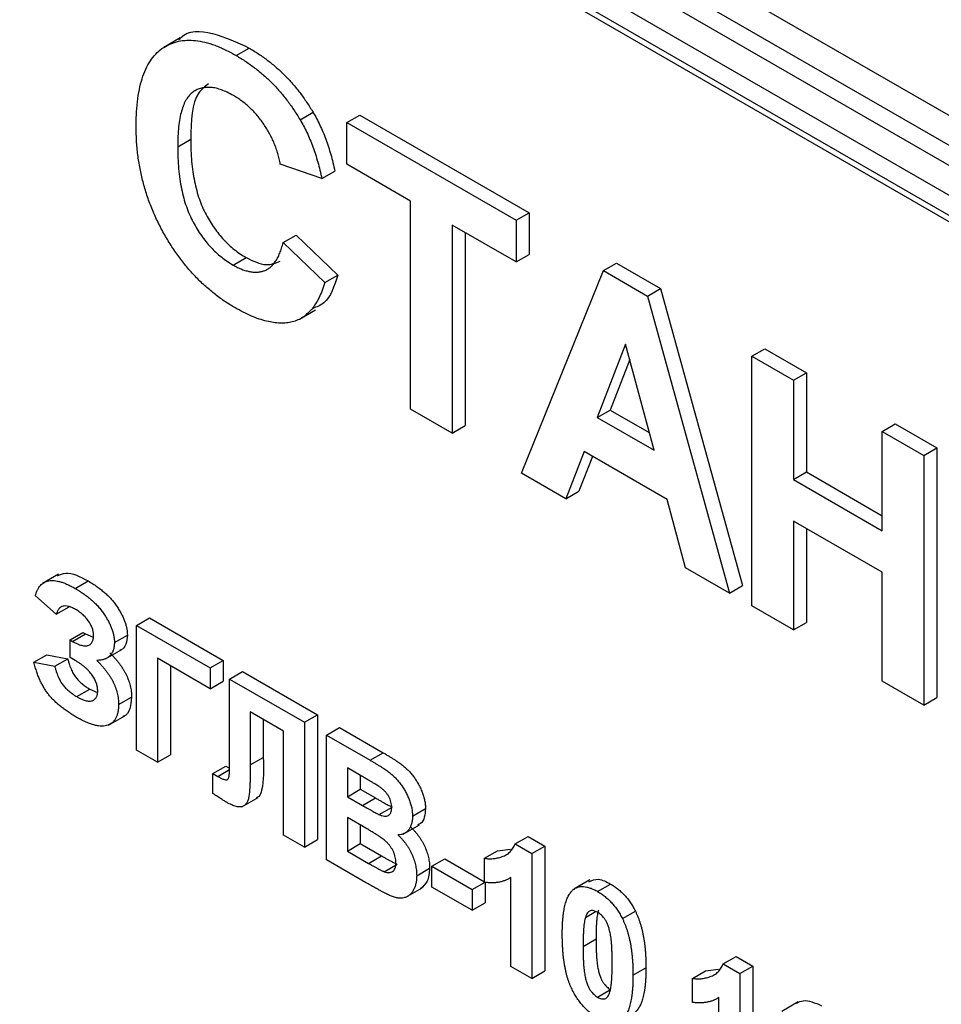
# Model space of a CAD drawing. Units: millimetres. Extents: x -60 to 846, y -81 to 370.
# Drawn here: x 304 to 319, y 209 to 225 of the extents above; entities that cross this region are included whole.
import ezdxf

# ---------------------------------------------------------------- set-up
doc = ezdxf.new("R2010")
doc.units = ezdxf.units.MM

msp = doc.modelspace()

# ---------------------------------------------------------------- linework, layer by layer
at = {"color": 7, "linetype": 'Continuous', "lineweight": 25}
for p, q in [((289.37076, 240.24513), (355.41422, 202.11905)), ((355.20209, 201.75163), (289.15863, 239.8777)), ((288.87578, 239.71442), (354.91924, 201.58834)), ((354.70711, 201.22092), (288.66365, 239.347)), ((289.37076, 238.61218), (354.00001, 201.30251)), ((289.4329, 238.47482), (354.06215, 201.16516)), ((306.17676, 224.5558), (305.9116, 224.40273)), ((307.09498, 224.2681), (307.30711, 224.39056)), ((308.13751, 223.21971), (308.34964, 223.34217)), ((308.90311, 223.17194), (309.11525, 223.2944)), ((308.90311, 222.49149), (308.90311, 223.17194)), ((308.90311, 223.17194), (311.66808, 221.57576)), ((309.11525, 223.2944), (311.88022, 221.69822)), ((306.13815, 222.77748), (306.35028, 222.89994)), ((308.49517, 222.25591), (307.81526, 222.49139)), ((308.49517, 222.25591), (308.7073, 222.37837)), ((309.94564, 221.88965), (308.90311, 222.49149)), ((309.94564, 218.4874), (309.94564, 221.88965)), ((311.66808, 221.57576), (311.88022, 221.69822)), ((311.88022, 221.69822), (311.88022, 221.01777)), ((311.66808, 221.57576), (311.66808, 220.89531)), ((311.66808, 220.89531), (310.62555, 221.49714)), ((310.62555, 221.49714), (310.62555, 218.09489)), ((310.83769, 221.37468), (310.83769, 218.21735)), ((307.86059, 221.209), (308.07272, 221.33146)), ((308.07272, 221.33146), (308.75263, 220.67725)), ((307.86059, 221.209), (308.5405, 220.55479)), ((307.04328, 220.84335), (307.25541, 220.96581)), ((311.66808, 220.89531), (311.88022, 221.01777)), ((311.75874, 217.44072), (313.09519, 220.75191)), ((313.09519, 220.75191), (313.30732, 220.87437)), ((313.09519, 220.75191), (313.81547, 220.3361)), ((313.30732, 220.87437), (314.0276, 220.45856)), ((308.5405, 220.55479), (308.75263, 220.67725)), ((313.81547, 220.3361), (314.0276, 220.45856)), ((314.0276, 220.45856), (315.37042, 215.60066)), ((313.81547, 220.3361), (315.15829, 215.4782)), ((308.12666, 219.95633), (308.39182, 220.1094)), ((313.45851, 219.54766), (312.99533, 218.34947)), ((313.92312, 217.81386), (313.45851, 219.54766)), ((315.52091, 219.35157), (315.73304, 219.47403)), ((315.73304, 219.47403), (316.41295, 219.08152)), ((313.52598, 219.29589), (313.20746, 218.47193)), ((315.52091, 215.26886), (315.52091, 219.35157)), ((315.52091, 219.35157), (316.20082, 218.95906)), ((316.20082, 218.95906), (316.41295, 219.08152)), ((316.20082, 218.95906), (316.20082, 217.33645)), ((316.41295, 219.08152), (316.41295, 217.45891)), ((310.62555, 218.09489), (309.94564, 218.4874)), ((312.99533, 218.34947), (313.20746, 218.47193)), ((312.99533, 218.34947), (313.92312, 217.81386)), ((313.20746, 218.47193), (313.84548, 218.10361)), ((310.62555, 218.09489), (310.83769, 218.21735)), ((317.65129, 218.12172), (317.86343, 218.24418)), ((317.86343, 218.24418), (318.54334, 217.85168)), ((317.65129, 216.49911), (317.65129, 218.12172)), ((317.65129, 218.12172), (318.33121, 217.72922)), ((318.33121, 217.72922), (318.54334, 217.85168)), ((318.54334, 217.85168), (318.54334, 213.76898)), ((312.78214, 217.79208), (312.48398, 217.02205)), ((312.91677, 217.71437), (312.69611, 217.14451)), ((314.13913, 217.00871), (312.78214, 217.79208)), ((318.33121, 217.72922), (318.33121, 213.64651)), ((312.48398, 217.02205), (311.75874, 217.44072)), ((316.20082, 217.33645), (316.41295, 217.45891)), ((316.41295, 217.45891), (317.65129, 216.74403)), ((316.20082, 217.33645), (317.65129, 216.49911)), ((312.48398, 217.02205), (312.69611, 217.14451)), ((314.4373, 215.89442), (314.13913, 217.00871)), ((317.65129, 215.81866), (316.20082, 216.656)), ((316.20082, 216.656), (316.20082, 214.87636)), ((316.41295, 216.53354), (316.41295, 214.99882)), ((304.19231, 215.78873), (303.92714, 215.63566)), ((315.15829, 215.4782), (314.4373, 215.89442)), ((317.65129, 214.03902), (317.65129, 215.81866)), ((304.46232, 215.55497), (304.67445, 215.67743)), ((315.15829, 215.4782), (315.37042, 215.60066)), ((304.1514, 215.13252), (303.81145, 215.43346)), ((316.20082, 214.87636), (315.52091, 215.26886)), ((304.1514, 215.13252), (304.36353, 215.25498)), ((305.46589, 214.94944), (305.67803, 215.07191)), ((305.46589, 214.94944), (306.66707, 214.25602)), ((305.46589, 212.90809), (305.46589, 214.94944)), ((305.67803, 215.07191), (306.8792, 214.37848)), ((316.20082, 214.87636), (316.41295, 214.99882)), ((304.37804, 214.7138), (304.59017, 214.83626)), ((304.41982, 214.68968), (304.63196, 214.81214)), ((304.59017, 214.83626), (304.63196, 214.81214)), ((304.63196, 214.81214), (304.7568, 214.7555)), ((305.10328, 214.66971), (305.31541, 214.79217)), ((304.37804, 214.42592), (304.37804, 214.7138)), ((304.37804, 214.7138), (304.41982, 214.68968)), ((303.78878, 214.34735), (304.00091, 214.46981)), ((304.00091, 214.46981), (304.34087, 214.40441)), ((304.9581, 214.40295), (305.22327, 214.55602)), ((303.78878, 214.34735), (304.12874, 214.28195)), ((304.12874, 214.28195), (304.34087, 214.40441)), ((304.46303, 214.37686), (304.37804, 214.42592)), ((306.66707, 213.9158), (305.80585, 214.41297)), ((305.80585, 214.41297), (305.80585, 212.71184)), ((306.01798, 214.29051), (306.01798, 212.8343)), ((306.66707, 214.25602), (306.8792, 214.37848)), ((306.8792, 214.37848), (306.8792, 214.03826)), ((306.66707, 214.25602), (306.66707, 213.9158)), ((306.98294, 214.07367), (307.19508, 214.19613)), ((307.19508, 214.19613), (308.42033, 213.48881)), ((306.66707, 213.9158), (306.8792, 214.03826)), ((306.98294, 214.07367), (308.2082, 213.36634)), ((306.98294, 212.92173), (306.98294, 214.07367)), ((318.33121, 213.64651), (317.65129, 214.03902)), ((304.48959, 213.78576), (304.70172, 213.90822)), ((304.70172, 213.90822), (304.82537, 213.85101)), ((305.17127, 213.65721), (305.3834, 213.77968)), ((318.33121, 213.64651), (318.54334, 213.76898)), ((307.86824, 213.22237), (307.32432, 213.53637)), ((307.32432, 213.53637), (307.32432, 212.66864)), ((308.2082, 213.36634), (308.42033, 213.48881)), ((308.42033, 213.48881), (308.42033, 211.44745)), ((305.00685, 213.3205), (305.27201, 213.47358)), ((307.53645, 213.41391), (307.53645, 212.7911)), ((308.2082, 213.36634), (308.2082, 211.32499)), ((307.86824, 211.52124), (307.86824, 213.22237)), ((308.57082, 213.15701), (308.78295, 213.27947)), ((308.78295, 213.27947), (309.49509, 212.86836)), ((308.57082, 213.15701), (309.28295, 212.7459)), ((308.57082, 211.11566), (308.57082, 213.15701)), ((305.80585, 212.71184), (305.46589, 212.90809)), ((306.98436, 212.57414), (306.98294, 212.92173)), ((309.28295, 212.7459), (309.49509, 212.86836)), ((305.80585, 212.71184), (306.01798, 212.8343)), ((307.32432, 212.66864), (307.53645, 212.7911)), ((306.7124, 212.52873), (306.92453, 212.65119)), ((306.7124, 212.20281), (306.7124, 212.52873)), ((306.7124, 212.52873), (306.79278, 212.48109)), ((306.79278, 212.48109), (306.98429, 212.59165)), ((306.92453, 212.65119), (306.98419, 212.61584)), ((309.12643, 212.49603), (308.91077, 212.62053)), ((308.91077, 212.62053), (308.91077, 212.14945)), ((309.12291, 212.49807), (309.12291, 212.27191)), ((308.91077, 212.14945), (309.12291, 212.27191)), ((309.12291, 212.27191), (309.36902, 212.12983)), ((307.18816, 211.98281), (307.45333, 212.13589)), ((308.91077, 212.14945), (309.15689, 212.00737)), ((309.15689, 212.00737), (309.36902, 212.12983)), ((309.4292, 211.85712), (309.64134, 211.97958)), ((309.97597, 211.83223), (310.1881, 211.95469)), ((309.21355, 211.63444), (308.91077, 211.80923)), ((308.91077, 211.80923), (308.91077, 211.25963)), ((309.12291, 211.68676), (309.12291, 211.38209)), ((309.82543, 211.53821), (310.0906, 211.69129)), ((308.2082, 211.32499), (307.86824, 211.52124)), ((308.2082, 211.32499), (308.42033, 211.44745)), ((311.65237, 211.37807), (311.8645, 211.50053)), ((311.8645, 211.50053), (312.13717, 211.34312)), ((308.91077, 211.25963), (309.12291, 211.38209)), ((308.91077, 211.25963), (309.25781, 211.05929)), ((309.12291, 211.38209), (309.46994, 211.18175)), ((311.15448, 211.14207), (311.36661, 211.26453)), ((311.36661, 211.26453), (311.57722, 211.29346)), ((311.65237, 211.37807), (311.92504, 211.22066)), ((311.92504, 211.22066), (312.13717, 211.34312)), ((312.13717, 211.34312), (312.13717, 209.30177)), ((309.16928, 210.77017), (308.57082, 211.11566)), ((309.25781, 211.05929), (309.46994, 211.18175)), ((310.29326, 211.01113), (310.50539, 211.1336)), ((310.50539, 211.1336), (311.15448, 210.75889)), ((311.15448, 210.7495), (311.15448, 211.14207)), ((311.92504, 211.22066), (311.92504, 209.1793)), ((309.51526, 210.92335), (309.72739, 211.04581)), ((310.04396, 210.85695), (310.25609, 210.97941)), ((310.29326, 211.01113), (310.9505, 210.63171)), ((310.29326, 210.67091), (310.29326, 211.01113)), ((310.9505, 210.63171), (311.16264, 210.75418)), ((311.16264, 210.75418), (311.16264, 210.41395)), ((311.58509, 209.37556), (311.58509, 210.82888)), ((312.87607, 210.78962), (312.61091, 210.63654)), ((309.86933, 210.50477), (310.13449, 210.65785)), ((310.9505, 210.29149), (310.29326, 210.67091)), ((310.9505, 210.63171), (310.9505, 210.29149)), ((313.00157, 210.59919), (313.2137, 210.72165)), ((310.9505, 210.29149), (311.16264, 210.41395)), ((312.80149, 210.1741), (312.96864, 210.27059)), ((313.40597, 210.15596), (313.6181, 210.27842)), ((312.7636, 209.70199), (312.97573, 209.82445)), ((315.05192, 209.41555), (315.26405, 209.53801)), ((315.26405, 209.53801), (315.53673, 209.3806)), ((311.92504, 209.1793), (311.58509, 209.37556)), ((311.92504, 209.1793), (312.13717, 209.30177)), ((313.57949, 209.23098), (313.79162, 209.35345)), ((314.55403, 209.17955), (314.76616, 209.30201)), ((314.76616, 209.30201), (314.97677, 209.33094)), ((315.05192, 209.41555), (315.32459, 209.25814)), ((315.32459, 209.25814), (315.53673, 209.3806)), ((315.53673, 209.3806), (315.53673, 207.33925)), ((314.55403, 208.78698), (314.55403, 209.17955)), ((315.32459, 209.25814), (315.32459, 207.21679)), ((313.00157, 208.87189), (313.2137, 208.99436)), ((314.98464, 207.41304), (314.98464, 208.86636)), ((316.27921, 208.79278), (316.01404, 208.6397))]:
    msp.add_line(p, q, dxfattribs=at)
for points, knots in [([(306.16176, 224.52544), (306.17141, 224.5382), (306.286, 224.68973), (306.71127, 224.66694), (307.10833, 224.48276), (307.30711, 224.39056)], [0, 0, 0, 0, 0.043882986, 0.521343055, 1, 1, 1, 1]), ([(305.45824, 223.11028), (305.4595, 223.19031), (305.46198, 223.34644), (305.48382, 223.5629), (305.51772, 223.75922), (305.56753, 223.93183), (305.63019, 224.08392), (305.70896, 224.21173), (305.80013, 224.31972), (305.90613, 224.40353), (306.02387, 224.46431), (306.15004, 224.50532), (306.28583, 224.52244), (306.43048, 224.51704), (306.58419, 224.48875), (306.74666, 224.43848), (306.91803, 224.36488), (307.03519, 224.3008), (307.09498, 224.2681)], [0, 0, 0, 0, 0.07579052, 0.14785347, 0.21606256, 0.28151374, 0.34414729, 0.40503985, 0.46487193, 0.52407907, 0.582725, 0.64036173, 0.69732876, 0.75468417, 0.81311306, 0.8730146, 0.93519536, 1, 1, 1, 1]), ([(307.30711, 224.39056), (307.35933, 224.35889), (307.46171, 224.29681), (307.61163, 224.19002), (307.75372, 224.07248), (307.88874, 223.94659), (308.01592, 223.8099), (308.13548, 223.66356), (308.24785, 223.50774), (308.31556, 223.39761), (308.34964, 223.34217)], [0, 0, 0, 0, 0.13731376, 0.269221899, 0.396222126, 0.519140292, 0.640111566, 0.759624432, 0.878992093, 1, 1, 1, 1]), ([(307.09498, 224.2681), (307.1472, 224.23643), (307.24958, 224.17435), (307.3995, 224.06756), (307.54159, 223.95002), (307.67661, 223.82413), (307.80378, 223.68744), (307.92335, 223.5411), (308.03572, 223.38528), (308.10342, 223.27515), (308.13751, 223.21971)], [0, 0, 0, 0, 0.13731376, 0.269221899, 0.396222126, 0.519140292, 0.640111566, 0.759624432, 0.878992093, 1, 1, 1, 1]), ([(306.64129, 223.80473), (306.58431, 223.76204), (306.36307, 223.59633), (306.35573, 223.19666), (306.35028, 222.89994)], [0, 0, 0, 0, 0.25755235, 1, 1, 1, 1]), ([(307.04753, 223.61504), (307.01442, 223.63338), (306.94979, 223.66918), (306.85534, 223.7069), (306.76531, 223.73543), (306.68008, 223.74882), (306.60016, 223.74916), (306.52466, 223.73707), (306.45398, 223.71257), (306.38811, 223.67488), (306.32899, 223.62151), (306.27702, 223.55206), (306.23391, 223.4644), (306.19891, 223.36008), (306.17136, 223.23917), (306.15168, 223.10127), (306.1408, 222.94573), (306.13905, 222.83477), (306.13815, 222.77748)], [0, 0, 0, 0, 0.05863714, 0.11444215, 0.16904821, 0.22199527, 0.27476843, 0.32688888, 0.38047696, 0.43492084, 0.49125674, 0.55039047, 0.61276237, 0.67972002, 0.75107446, 0.82812884, 0.91125253, 1, 1, 1, 1]), ([(307.81526, 222.49139), (307.80948, 222.52047), (307.7981, 222.57777), (307.77506, 222.66396), (307.74864, 222.74838), (307.7159, 222.83103), (307.68112, 222.91227), (307.63994, 222.99191), (307.59499, 223.0699), (307.54594, 223.14587), (307.4934, 223.21853), (307.43835, 223.28835), (307.37981, 223.3532), (307.31855, 223.41369), (307.25482, 223.47155), (307.18805, 223.52311), (307.11881, 223.57307), (307.07164, 223.60084), (307.04753, 223.61504)], [0, 0, 0, 0, 0.06570168, 0.12941508, 0.19152344, 0.25218648, 0.31234999, 0.37212377, 0.43309649, 0.49381935, 0.55474739, 0.61574988, 0.67663321, 0.73821691, 0.80114192, 0.86549318, 0.931257, 1, 1, 1, 1]), ([(308.34964, 223.34217), (308.36939, 223.30801), (308.40937, 223.23889), (308.46274, 223.13033), (308.51334, 223.01742), (308.56038, 222.89921), (308.60235, 222.77584), (308.64129, 222.6477), (308.67714, 222.51438), (308.69707, 222.4245), (308.7073, 222.37837)], [0, 0, 0, 0, 0.11066161, 0.22392258, 0.34036719, 0.46136693, 0.58791332, 0.71930972, 0.85595637, 1, 1, 1, 1]), ([(308.13751, 223.21971), (308.15726, 223.18555), (308.19723, 223.11643), (308.25061, 223.00787), (308.30121, 222.89496), (308.34825, 222.77674), (308.39022, 222.65338), (308.42916, 222.52523), (308.465, 222.39192), (308.48494, 222.30204), (308.49517, 222.25591)], [0, 0, 0, 0, 0.11066161, 0.22392258, 0.34036719, 0.46136693, 0.58791332, 0.71930972, 0.85595637, 1, 1, 1, 1]), ([(307.0709, 220.14695), (307.01345, 220.18149), (306.90045, 220.24942), (306.73519, 220.37198), (306.57771, 220.50527), (306.42778, 220.6505), (306.2864, 220.80982), (306.15228, 220.9808), (306.0264, 221.16477), (305.90919, 221.3596), (305.80271, 221.56313), (305.71062, 221.77248), (305.63194, 221.98601), (305.56835, 222.20357), (305.51862, 222.42567), (305.48379, 222.65144), (305.46199, 222.88203), (305.45951, 223.03286), (305.45824, 223.11028)], [0, 0, 0, 0, 0.06406557, 0.12601889, 0.18582482, 0.24430436, 0.30227921, 0.36019598, 0.41883549, 0.47884239, 0.53935825, 0.6000024, 0.66105481, 0.72366936, 0.78826133, 0.85567918, 0.92593174, 1, 1, 1, 1]), ([(306.35028, 222.89994), (306.35117, 222.83806), (306.3529, 222.71884), (306.36378, 222.54202), (306.38358, 222.37375), (306.41076, 222.21462), (306.44594, 222.06437), (306.48898, 221.92331), (306.54015, 221.79114), (306.59936, 221.66798), (306.66513, 221.55358), (306.73566, 221.44715), (306.81055, 221.34774), (306.89023, 221.25551), (306.97503, 221.17159), (307.06423, 221.09473), (307.15818, 221.02438), (307.22254, 220.98561), (307.25541, 220.96581)], [0, 0, 0, 0, 0.09220052, 0.17765621, 0.25673264, 0.33017726, 0.39806297, 0.46099488, 0.51973138, 0.57552745, 0.62911447, 0.68125403, 0.73249765, 0.783792, 0.83562331, 0.88837876, 0.94300779, 1, 1, 1, 1]), ([(306.13815, 222.77748), (306.13904, 222.7156), (306.14077, 222.59638), (306.15164, 222.41956), (306.17144, 222.25129), (306.19863, 222.09216), (306.23381, 221.94191), (306.27685, 221.80085), (306.32801, 221.66868), (306.38723, 221.54552), (306.45299, 221.43112), (306.52353, 221.32469), (306.59841, 221.22528), (306.6781, 221.13305), (306.7629, 221.04913), (306.8521, 220.97227), (306.94604, 220.90192), (307.01041, 220.86314), (307.04328, 220.84335)], [0, 0, 0, 0, 0.09220052, 0.17765621, 0.25673264, 0.33017726, 0.39806297, 0.46099488, 0.51973138, 0.57552745, 0.62911447, 0.68125403, 0.73249765, 0.783792, 0.83562331, 0.88837876, 0.94300779, 1, 1, 1, 1]), ([(307.04328, 220.84335), (307.06761, 220.83), (307.11545, 220.80376), (307.18617, 220.77168), (307.25405, 220.74919), (307.31942, 220.73354), (307.38252, 220.7248), (307.44241, 220.72576), (307.50026, 220.73321), (307.55487, 220.74955), (307.60696, 220.77321), (307.65447, 220.80788), (307.69855, 220.85142), (307.73862, 220.9046), (307.77603, 220.96601), (307.80786, 221.03861), (307.83752, 221.11898), (307.85276, 221.17847), (307.86059, 221.209)], [0, 0, 0, 0, 0.06126111, 0.12046088, 0.17874062, 0.23572411, 0.29179215, 0.34840563, 0.40497853, 0.46227111, 0.52075957, 0.58052938, 0.64257822, 0.70740544, 0.7749203, 0.84633028, 0.92113438, 1, 1, 1, 1]), ([(307.25541, 220.96581), (307.36904, 220.9106), (307.57997, 220.80813), (307.73827, 220.87696), (307.81129, 220.90871)], [0, 0, 0, 0, 0.53875224, 1, 1, 1, 1]), ([(308.75263, 220.67725), (308.69667, 220.49852), (308.61563, 220.23971), (308.40832, 220.15748), (308.34418, 220.13204)], [0, 0, 0, 0, 0.69059036, 1, 1, 1, 1]), ([(308.5405, 220.55479), (308.52668, 220.51128), (308.49962, 220.42609), (308.44993, 220.31029), (308.39312, 220.20918), (308.33122, 220.12003), (308.26038, 220.04828), (308.18457, 219.98791), (308.10154, 219.94242), (308.0117, 219.91137), (307.9159, 219.89335), (307.81305, 219.89074), (307.70467, 219.89992), (307.58966, 219.92306), (307.46879, 219.95819), (307.34148, 220.0088), (307.20835, 220.07015), (307.11744, 220.12094), (307.0709, 220.14695)], [0, 0, 0, 0, 0.07041504, 0.1378948, 0.20290292, 0.26516757, 0.32567474, 0.3845661, 0.44276371, 0.5002945, 0.55790135, 0.61591, 0.67513341, 0.73551984, 0.79825159, 0.86285429, 0.92978351, 1, 1, 1, 1]), ([(304.17251, 215.75978), (304.21648, 215.78121), (304.35331, 215.84788), (304.54461, 215.74634), (304.67445, 215.67743)], [0, 0, 0, 0, 0.32132158, 1, 1, 1, 1]), ([(303.81145, 215.43346), (303.81649, 215.45068), (303.8264, 215.4845), (303.84553, 215.53007), (303.86836, 215.56945), (303.89415, 215.60341), (303.92341, 215.63147), (303.95601, 215.65364), (303.99208, 215.66973), (304.03114, 215.68066), (304.07386, 215.68472), (304.11949, 215.68426), (304.16876, 215.67658), (304.22109, 215.66428), (304.27681, 215.64528), (304.33568, 215.62119), (304.3979, 215.59094), (304.44047, 215.56717), (304.46232, 215.55497)], [0, 0, 0, 0, 0.06403392, 0.12575842, 0.18536668, 0.24351637, 0.30033049, 0.35692891, 0.41327696, 0.47017652, 0.52825306, 0.58749345, 0.64930924, 0.71310429, 0.77992773, 0.84978985, 0.92291467, 1, 1, 1, 1]), ([(304.67445, 215.67743), (304.70007, 215.66214), (304.74986, 215.63242), (304.82208, 215.58408), (304.88936, 215.53278), (304.95197, 215.48015), (305.00969, 215.42523), (305.06278, 215.36844), (305.11069, 215.30921), (305.15363, 215.24838), (305.1913, 215.18726), (305.22473, 215.12719), (305.25222, 215.06798), (305.27578, 215.01013), (305.29351, 214.95349), (305.30588, 214.89824), (305.31413, 214.84385), (305.31498, 214.8095), (305.31541, 214.79217)], [0, 0, 0, 0, 0.08818681, 0.17134613, 0.24908586, 0.3224977, 0.39212653, 0.45763005, 0.52076539, 0.5815448, 0.63994249, 0.69541857, 0.74855474, 0.79976138, 0.84995901, 0.89918062, 0.94914099, 1, 1, 1, 1]), ([(304.46232, 215.55497), (304.48794, 215.53968), (304.53773, 215.50996), (304.60995, 215.46162), (304.67723, 215.41032), (304.73984, 215.35769), (304.79756, 215.30276), (304.85065, 215.24598), (304.89856, 215.18675), (304.9415, 215.12592), (304.97917, 215.0648), (305.0126, 215.00473), (305.04008, 214.94552), (305.06365, 214.88767), (305.08138, 214.83103), (305.09374, 214.77577), (305.102, 214.72139), (305.10285, 214.68704), (305.10328, 214.66971)], [0, 0, 0, 0, 0.08818681, 0.17134613, 0.24908586, 0.3224977, 0.39212653, 0.45763005, 0.52076539, 0.5815448, 0.63994249, 0.69541857, 0.74855474, 0.79976138, 0.84995901, 0.89918062, 0.94914099, 1, 1, 1, 1]), ([(304.46515, 215.21311), (304.44562, 215.22366), (304.40802, 215.24399), (304.35437, 215.26256), (304.30613, 215.27005), (304.26352, 215.26551), (304.22647, 215.24943), (304.19505, 215.22185), (304.16916, 215.1829), (304.15746, 215.14973), (304.1514, 215.13252)], [0, 0, 0, 0, 0.13951162, 0.26861518, 0.38932445, 0.5051185, 0.6205583, 0.73944819, 0.86486887, 1, 1, 1, 1]), ([(304.76332, 214.78826), (304.76319, 214.79708), (304.76294, 214.81444), (304.75867, 214.84208), (304.75273, 214.86963), (304.74466, 214.89757), (304.7334, 214.92586), (304.71984, 214.9545), (304.70427, 214.98371), (304.68615, 215.01282), (304.66601, 215.04193), (304.64317, 215.06949), (304.61866, 215.0966), (304.59187, 215.12208), (304.56315, 215.14695), (304.53234, 215.17032), (304.49944, 215.19257), (304.47684, 215.2061), (304.46515, 215.21311)], [0, 0, 0, 0, 0.0547886, 0.10779305, 0.1602985, 0.2120676, 0.26457305, 0.31895977, 0.37527533, 0.43400622, 0.49455181, 0.55734443, 0.62203002, 0.68963422, 0.7609802, 0.83633386, 0.91530297, 1, 1, 1, 1]), ([(304.41982, 214.68968), (304.43329, 214.68214), (304.45954, 214.66745), (304.49767, 214.64897), (304.53338, 214.63499), (304.56651, 214.62479), (304.5974, 214.61796), (304.62579, 214.61524), (304.65137, 214.61764), (304.67496, 214.62268), (304.69578, 214.6318), (304.71366, 214.64472), (304.72896, 214.66056), (304.74192, 214.67922), (304.75148, 214.70185), (304.7581, 214.72771), (304.76258, 214.75634), (304.76307, 214.77748), (304.76332, 214.78826)], [0, 0, 0, 0, 0.08347018, 0.16279383, 0.23691891, 0.30758062, 0.3735569, 0.43718108, 0.49782628, 0.55671002, 0.61427337, 0.6692226, 0.72325256, 0.77699917, 0.83055106, 0.88505488, 0.94137156, 1, 1, 1, 1]), ([(305.31541, 214.79217), (305.3097, 214.74053), (305.29828, 214.63724), (305.24477, 214.55714), (305.20013, 214.54642), (305.1947, 214.54512)], [0, 0, 0, 0, 0.4675423, 0.9352268, 1, 1, 1, 1]), ([(305.10328, 214.66971), (305.10241, 214.64694), (305.10069, 214.60209), (305.08658, 214.54345), (305.06423, 214.49296), (305.03196, 214.45219), (304.99121, 214.41971), (304.94123, 214.3966), (304.88288, 214.38112), (304.83917, 214.37861), (304.81644, 214.3773)], [0, 0, 0, 0, 0.11689211, 0.23030643, 0.34374768, 0.45980847, 0.58147477, 0.71056051, 0.84948018, 1, 1, 1, 1]), ([(305.02857, 214.49976), (305.04292, 214.48554), (305.0711, 214.4576), (305.1113, 214.41399), (305.14871, 214.37012), (305.18355, 214.32645), (305.21557, 214.28218), (305.24461, 214.23739), (305.27131, 214.19278), (305.29486, 214.14769), (305.31577, 214.10256), (305.33401, 214.05705), (305.34921, 214.0114), (305.36166, 213.96532), (305.37164, 213.91899), (305.37816, 213.8726), (305.38266, 213.82576), (305.38315, 213.79524), (305.3834, 213.77968)], [0, 0, 0, 0, 0.07435412, 0.14605083, 0.21405512, 0.27964334, 0.3429173, 0.40427217, 0.46415222, 0.52212671, 0.57984315, 0.63693547, 0.69438403, 0.75215504, 0.81196579, 0.87229015, 0.9348762, 1, 1, 1, 1]), ([(304.47896, 213.45166), (304.45605, 213.46518), (304.4115, 213.49148), (304.3465, 213.534), (304.28526, 213.57737), (304.22766, 213.62203), (304.17371, 213.66784), (304.12335, 213.71475), (304.07679, 213.7629), (304.03366, 213.81238), (303.9937, 213.86497), (303.9564, 213.92132), (303.92177, 213.98227), (303.89018, 214.04731), (303.86044, 214.11642), (303.83365, 214.18968), (303.80958, 214.26729), (303.79585, 214.32012), (303.78878, 214.34735)], [0, 0, 0, 0, 0.07739988, 0.15055236, 0.22001885, 0.2855961, 0.34790372, 0.40720205, 0.46342201, 0.51693787, 0.56949675, 0.62338297, 0.67866831, 0.73660402, 0.79678788, 0.86068028, 0.9281954, 1, 1, 1, 1]), ([(304.34087, 214.40441), (304.34528, 214.38733), (304.35379, 214.35434), (304.36925, 214.30629), (304.38503, 214.26152), (304.40242, 214.22018), (304.4204, 214.18191), (304.43997, 214.1472), (304.46068, 214.11576), (304.48998, 214.0779), (304.5305, 214.03532), (304.58315, 213.98875), (304.64073, 213.94498), (304.68091, 213.92076), (304.70172, 213.90822)], [0, 0, 0, 0, 0.08344536, 0.16116014, 0.23286959, 0.30029916, 0.36250784, 0.42102728, 0.4761807, 0.52927685, 0.63618123, 0.74873399, 0.86983664, 1, 1, 1, 1]), ([(304.83131, 213.87555), (304.83106, 213.88635), (304.83058, 213.90737), (304.8261, 213.94026), (304.81922, 213.97307), (304.80865, 214.00614), (304.796, 214.03929), (304.77966, 214.07227), (304.76139, 214.1057), (304.73954, 214.13865), (304.71495, 214.17125), (304.68768, 214.20353), (304.65714, 214.23443), (304.62406, 214.26505), (304.58789, 214.29439), (304.54885, 214.32297), (304.50687, 214.35088), (304.4779, 214.36804), (304.46303, 214.37686)], [0, 0, 0, 0, 0.05521156, 0.10750869, 0.15897263, 0.20993405, 0.26061522, 0.31250947, 0.36601572, 0.42177219, 0.48000557, 0.54134416, 0.60580117, 0.67513619, 0.74806124, 0.82654117, 0.91090389, 1, 1, 1, 1]), ([(304.81644, 214.3773), (304.83079, 214.36308), (304.85897, 214.33514), (304.89917, 214.29153), (304.93658, 214.24766), (304.97142, 214.20399), (305.00344, 214.15972), (305.03248, 214.11493), (305.05918, 214.07032), (305.08273, 214.02523), (305.10364, 213.9801), (305.12187, 213.93459), (305.13708, 213.88894), (305.14953, 213.84286), (305.15951, 213.79653), (305.16603, 213.75014), (305.17053, 213.7033), (305.17102, 213.67278), (305.17127, 213.65721)], [0, 0, 0, 0, 0.07435412, 0.14605083, 0.21405512, 0.27964334, 0.3429173, 0.40427217, 0.46415222, 0.52212671, 0.57984315, 0.63693547, 0.69438403, 0.75215504, 0.81196579, 0.87229015, 0.9348762, 1, 1, 1, 1]), ([(304.12874, 214.28195), (304.13315, 214.26487), (304.14166, 214.23188), (304.15712, 214.18383), (304.17289, 214.13906), (304.19029, 214.09772), (304.20827, 214.05945), (304.22784, 214.02474), (304.24854, 213.9933), (304.27785, 213.95544), (304.31837, 213.91286), (304.37101, 213.86629), (304.4286, 213.82252), (304.46877, 213.7983), (304.48959, 213.78576)], [0, 0, 0, 0, 0.08344536, 0.16116014, 0.23286959, 0.30029916, 0.36250784, 0.42102728, 0.4761807, 0.52927685, 0.63618123, 0.74873399, 0.86983664, 1, 1, 1, 1]), ([(304.48959, 213.78576), (304.50399, 213.77763), (304.53179, 213.76195), (304.57193, 213.74283), (304.60904, 213.72851), (304.64327, 213.71774), (304.67448, 213.71212), (304.70249, 213.71104), (304.7277, 213.71412), (304.74953, 213.7221), (304.76877, 213.73317), (304.78526, 213.74697), (304.79976, 213.76229), (304.81099, 213.78072), (304.82045, 213.80054), (304.82685, 213.82325), (304.83033, 213.84846), (304.83098, 213.86646), (304.83131, 213.87555)], [0, 0, 0, 0, 0.09114722, 0.17587478, 0.25458146, 0.32903782, 0.3977713, 0.46292584, 0.52428396, 0.58377258, 0.64081015, 0.69598855, 0.74861065, 0.79939866, 0.84961228, 0.89926734, 0.94912419, 1, 1, 1, 1]), ([(305.17127, 213.65721), (305.17072, 213.63541), (305.16966, 213.59268), (305.16128, 213.53419), (305.14798, 213.48188), (305.12889, 213.43613), (305.10459, 213.39641), (305.07404, 213.36407), (305.03879, 213.33728), (304.99788, 213.31766), (304.95193, 213.30455), (304.89984, 213.30138), (304.84306, 213.30464), (304.78041, 213.31814), (304.7128, 213.33834), (304.6395, 213.36875), (304.56104, 213.4053), (304.50684, 213.43592), (304.47896, 213.45166)], [0, 0, 0, 0, 0.05854267, 0.11474311, 0.16919523, 0.22221456, 0.27565484, 0.32932256, 0.38381892, 0.44026915, 0.4985978, 0.55872242, 0.62190249, 0.6886754, 0.75915015, 0.83433988, 0.91479189, 1, 1, 1, 1]), ([(305.3834, 213.77968), (305.37743, 213.71352), (305.3655, 213.58131), (305.30242, 213.4769), (305.24846, 213.46315), (305.24377, 213.46195)], [0, 0, 0, 0, 0.47770186, 0.95458963, 1, 1, 1, 1]), ([(309.49509, 212.86836), (309.5122, 212.85837), (309.54525, 212.83906), (309.59319, 212.81075), (309.63768, 212.78321), (309.6788, 212.75787), (309.71641, 212.73243), (309.75081, 212.70964), (309.78188, 212.68767), (309.81849, 212.66), (309.86106, 212.62528), (309.90914, 212.57874), (309.95471, 212.52896), (309.9971, 212.47465), (310.03644, 212.41705), (310.07302, 212.35625), (310.10517, 212.29163), (310.13413, 212.22465), (310.15856, 212.15601), (310.17539, 212.08764), (310.18613, 212.01972), (310.18743, 211.97667), (310.1881, 211.95469)], [0, 0, 0, 0, 0.05483054, 0.10588406, 0.15355278, 0.1974569, 0.23765296, 0.27445636, 0.3079462, 0.33778755, 0.39311652, 0.44692574, 0.50006381, 0.55265689, 0.60552249, 0.65874794, 0.71302283, 0.76923629, 0.82605694, 0.88273649, 0.94013549, 1, 1, 1, 1]), ([(307.53645, 212.7911), (307.54146, 212.60466), (307.54773, 212.37173), (307.48292, 212.15619), (307.4374, 212.13585), (307.42197, 212.12895)], [0, 0, 0, 0, 0.72601721, 0.907072983, 1, 1, 1, 1]), ([(309.28295, 212.7459), (309.30007, 212.7359), (309.33312, 212.7166), (309.38106, 212.68829), (309.42555, 212.66075), (309.46667, 212.63541), (309.50428, 212.60997), (309.53868, 212.58718), (309.56975, 212.56521), (309.60636, 212.53754), (309.64893, 212.50281), (309.69701, 212.45628), (309.74258, 212.4065), (309.78497, 212.35219), (309.8243, 212.29459), (309.86089, 212.23379), (309.89304, 212.16917), (309.92199, 212.10218), (309.94643, 212.03355), (309.96326, 211.96518), (309.974, 211.89726), (309.9753, 211.85421), (309.97597, 211.83223)], [0, 0, 0, 0, 0.05483054, 0.10588406, 0.15355278, 0.1974569, 0.23765296, 0.27445636, 0.3079462, 0.33778755, 0.39311652, 0.44692574, 0.50006381, 0.55265689, 0.60552249, 0.65874794, 0.71302283, 0.76923629, 0.82605694, 0.88273649, 0.94013549, 1, 1, 1, 1]), ([(306.79278, 212.48109), (306.81015, 212.47133), (306.84194, 212.45347), (306.88509, 212.43494), (306.91931, 212.42498), (306.9421, 212.42494), (306.95519, 212.43184), (306.96315, 212.44092), (306.96962, 212.45401), (306.97532, 212.47041), (306.97951, 212.49076), (306.98215, 212.5151), (306.98394, 212.54314), (306.98421, 212.56345), (306.98436, 212.57414)], [0, 0, 0, 0, 0.16605991, 0.30385882, 0.41505878, 0.50246021, 0.54318276, 0.58702544, 0.63804354, 0.69516724, 0.75872338, 0.83042195, 0.91077992, 1, 1, 1, 1]), ([(307.32432, 212.66864), (307.32425, 212.63882), (307.32412, 212.58137), (307.32312, 212.4992), (307.3212, 212.42467), (307.31942, 212.35709), (307.31595, 212.29751), (307.31285, 212.24456), (307.30801, 212.19981), (307.30195, 212.15027), (307.2903, 212.09849), (307.26768, 212.04911), (307.23771, 212.01171), (307.20574, 211.9916), (307.17591, 211.98311), (307.15065, 211.98081), (307.12222, 211.98347), (307.09115, 211.98947), (307.05698, 212.00026), (307.02, 212.01585), (306.98019, 212.03438), (306.95262, 212.04999), (306.93832, 212.05808)], [0, 0, 0, 0, 0.08107649, 0.15623701, 0.22475059, 0.28661529, 0.34261597, 0.39236184, 0.43557486, 0.47259015, 0.53769002, 0.59792033, 0.65553147, 0.71260844, 0.74170692, 0.77205949, 0.80389957, 0.83820134, 0.87466264, 0.91356272, 0.95519101, 1, 1, 1, 1]), ([(309.44726, 212.30387), (309.44148, 212.30781), (309.42782, 212.31711), (309.40406, 212.33174), (309.37385, 212.35048), (309.33702, 212.373), (309.29358, 212.39885), (309.24365, 212.42793), (309.18722, 212.46107), (309.14744, 212.48395), (309.12643, 212.49603)], [0, 0, 0, 0, 0.05424288, 0.12823988, 0.22208111, 0.33687489, 0.47260211, 0.62817519, 0.80360772, 1, 1, 1, 1]), ([(306.93832, 212.05808), (306.93266, 212.0615), (306.92015, 212.06906), (306.89983, 212.08095), (306.87635, 212.09598), (306.84967, 212.11297), (306.81981, 212.13225), (306.78676, 212.15381), (306.75064, 212.17752), (306.7255, 212.19415), (306.7124, 212.20281)], [0, 0, 0, 0, 0.0751264, 0.16589792, 0.26928094, 0.38680726, 0.52004464, 0.665873, 0.82585737, 1, 1, 1, 1]), ([(309.63601, 211.96959), (309.6356, 211.98504), (309.63481, 212.0147), (309.62504, 212.06169), (309.61033, 212.1073), (309.58885, 212.15172), (309.56188, 212.19431), (309.52888, 212.23448), (309.48999, 212.27145), (309.46199, 212.2927), (309.44726, 212.30387)], [0, 0, 0, 0, 0.130530193, 0.250585524, 0.366013953, 0.47979182, 0.596199355, 0.718553119, 0.852079008, 1, 1, 1, 1]), ([(309.36902, 212.12983), (309.38637, 212.11977), (309.41942, 212.10061), (309.4664, 212.07405), (309.50831, 212.05012), (309.54502, 212.0297), (309.57654, 212.01278), (309.60274, 211.99893), (309.62378, 211.98774), (309.63603, 211.98205), (309.64134, 211.97958)], [0, 0, 0, 0, 0.191059902, 0.363928509, 0.517301829, 0.652498452, 0.768239873, 0.864498693, 0.941281667, 1, 1, 1, 1]), ([(309.15689, 212.00737), (309.17424, 211.99731), (309.20729, 211.97815), (309.25427, 211.95159), (309.29618, 211.92766), (309.33289, 211.90724), (309.36441, 211.89032), (309.39061, 211.87647), (309.41165, 211.86528), (309.4239, 211.85959), (309.4292, 211.85712)], [0, 0, 0, 0, 0.191059902, 0.363928509, 0.517301829, 0.652498452, 0.768239873, 0.864498693, 0.941281667, 1, 1, 1, 1]), ([(309.4292, 211.85712), (309.44451, 211.85094), (309.47394, 211.83907), (309.51511, 211.83028), (309.55082, 211.83133), (309.58147, 211.84061), (309.6058, 211.85966), (309.62365, 211.88742), (309.6341, 211.92459), (309.63536, 211.95422), (309.63601, 211.96959)], [0, 0, 0, 0, 0.14525988, 0.27918057, 0.40314651, 0.52244461, 0.63883849, 0.75341268, 0.87203414, 1, 1, 1, 1]), ([(310.1881, 211.95469), (310.18386, 211.90627), (310.17539, 211.80945), (310.12932, 211.71077), (310.07477, 211.6961), (310.05637, 211.69116)], [0, 0, 0, 0, 0.39857042, 0.79710526, 1, 1, 1, 1]), ([(309.97597, 211.83223), (309.97528, 211.8091), (309.97392, 211.76351), (309.96127, 211.70281), (309.94112, 211.64938), (309.91267, 211.60473), (309.87783, 211.56881), (309.83662, 211.54339), (309.78965, 211.52842), (309.75437, 211.52785), (309.73658, 211.52755)], [0, 0, 0, 0, 0.12788315, 0.2521572, 0.37678736, 0.5029258, 0.62834201, 0.75113196, 0.87445655, 1, 1, 1, 1]), ([(309.704, 211.07078), (309.70358, 211.08593), (309.70277, 211.11541), (309.69481, 211.16157), (309.68192, 211.207), (309.66398, 211.25154), (309.64157, 211.29526), (309.61385, 211.33702), (309.58186, 211.37696), (309.55136, 211.40871), (309.52244, 211.43447), (309.49486, 211.45635), (309.46162, 211.48025), (309.42287, 211.5066), (309.37847, 211.53542), (309.32854, 211.56676), (309.27292, 211.59992), (309.23397, 211.62257), (309.21355, 211.63444)], [0, 0, 0, 0, 0.06201034, 0.12069588, 0.17625542, 0.23126692, 0.28644224, 0.34292522, 0.40144576, 0.46385763, 0.50035626, 0.54545082, 0.59868768, 0.6613958, 0.73250757, 0.81263032, 0.90178061, 1, 1, 1, 1]), ([(309.94871, 211.65002), (309.9607, 211.63838), (309.98439, 211.61538), (310.01831, 211.57869), (310.05009, 211.54049), (310.07971, 211.50144), (310.10741, 211.46123), (310.13236, 211.41953), (310.15601, 211.37706), (310.17678, 211.3333), (310.19557, 211.28923), (310.21152, 211.24483), (310.22533, 211.20056), (310.23689, 211.1561), (310.24512, 211.11182), (310.25172, 211.06724), (310.25509, 211.02299), (310.25575, 210.99406), (310.25609, 210.97941)], [0, 0, 0, 0, 0.06704075, 0.13255681, 0.19578026, 0.25821665, 0.31886812, 0.37947769, 0.44008726, 0.50073874, 0.56178533, 0.62191897, 0.68267348, 0.74357582, 0.80544613, 0.86897492, 0.93367741, 1, 1, 1, 1]), ([(309.73658, 211.52755), (309.74857, 211.51592), (309.77226, 211.49292), (309.80618, 211.45623), (309.83796, 211.41803), (309.86758, 211.37898), (309.89528, 211.33877), (309.92023, 211.29706), (309.94388, 211.2546), (309.96464, 211.21084), (309.98344, 211.16677), (309.99939, 211.12237), (310.0132, 211.0781), (310.02475, 211.03364), (310.03299, 210.98935), (310.03959, 210.94477), (310.04296, 210.90053), (310.04362, 210.87159), (310.04396, 210.85695)], [0, 0, 0, 0, 0.06704075, 0.13255681, 0.19578026, 0.25821665, 0.31886812, 0.37947769, 0.44008726, 0.50073874, 0.56178533, 0.62191897, 0.68267348, 0.74357582, 0.80544613, 0.86897492, 0.93367741, 1, 1, 1, 1]), ([(311.15448, 211.14207), (311.17712, 211.1388), (311.2245, 211.13197), (311.29442, 211.13524), (311.36741, 211.14714), (311.42872, 211.16474), (311.47739, 211.18375), (311.51142, 211.20198), (311.54294, 211.22256), (311.57078, 211.24744), (311.59567, 211.27535), (311.61772, 211.30617), (311.63713, 211.33991), (311.64729, 211.36535), (311.65237, 211.37807)], [0, 0, 0, 0, 0.1044728, 0.21865345, 0.34285589, 0.47926946, 0.54954099, 0.61742411, 0.68353519, 0.74859713, 0.81217596, 0.87486929, 0.93742944, 1, 1, 1, 1]), ([(309.46994, 211.18175), (309.48612, 211.17232), (309.51681, 211.15443), (309.5606, 211.13033), (309.59968, 211.10815), (309.63426, 211.09013), (309.66413, 211.07435), (309.68944, 211.06157), (309.70997, 211.05262), (309.72208, 211.04788), (309.72739, 211.04581)], [0, 0, 0, 0, 0.18809672, 0.3569942, 0.50941847, 0.64270962, 0.75954111, 0.85726332, 0.93747337, 1, 1, 1, 1]), ([(309.51526, 210.92335), (309.52873, 210.91885), (309.55492, 210.91011), (309.59121, 210.90747), (309.62392, 210.9118), (309.65225, 210.92529), (309.67554, 210.94759), (309.69235, 210.97962), (309.70249, 211.021), (309.70348, 211.0537), (309.704, 211.07078)], [0, 0, 0, 0, 0.12888207, 0.25040782, 0.36928253, 0.48761472, 0.60784264, 0.73016753, 0.8590496, 1, 1, 1, 1]), ([(309.25781, 211.05929), (309.27398, 211.04986), (309.30468, 211.03197), (309.34846, 211.00787), (309.38755, 210.98569), (309.42213, 210.96767), (309.452, 210.95189), (309.4773, 210.93911), (309.49783, 210.93016), (309.50995, 210.92542), (309.51526, 210.92335)], [0, 0, 0, 0, 0.18809672, 0.3569942, 0.50941847, 0.64270962, 0.75954111, 0.85726332, 0.93747337, 1, 1, 1, 1]), ([(310.25609, 210.97941), (310.24865, 210.90328), (310.23409, 210.75433), (310.14834, 210.68065), (310.10642, 210.64463)], [0, 0, 0, 0, 0.51114654, 1, 1, 1, 1]), ([(309.59777, 210.53672), (309.58903, 210.54091), (309.56899, 210.55053), (309.53499, 210.56773), (309.49319, 210.59002), (309.44362, 210.61647), (309.38613, 210.64809), (309.32084, 210.68471), (309.24766, 210.72557), (309.19631, 210.75479), (309.16928, 210.77017)], [0, 0, 0, 0, 0.06132075, 0.1407665, 0.23831585, 0.35402233, 0.48786673, 0.64068725, 0.81085063, 1, 1, 1, 1]), ([(310.04396, 210.85695), (310.04325, 210.83427), (310.04183, 210.78903), (310.03122, 210.72644), (310.01331, 210.66928), (309.98905, 210.61743), (309.95892, 210.57273), (309.92349, 210.53649), (309.88216, 210.51102), (309.83639, 210.49398), (309.78481, 210.48777), (309.72748, 210.49323), (309.66474, 210.50856), (309.62054, 210.52714), (309.59777, 210.53672)], [0, 0, 0, 0, 0.08125498, 0.16213488, 0.24488436, 0.32939671, 0.41363605, 0.49504398, 0.5748169, 0.654649, 0.73539777, 0.81883892, 0.90665441, 1, 1, 1, 1]), ([(311.58509, 210.82888), (311.56968, 210.81971), (311.53907, 210.80149), (311.49018, 210.77967), (311.43943, 210.7624), (311.38631, 210.75044), (311.33152, 210.74277), (311.2745, 210.74002), (311.21565, 210.74147), (311.17489, 210.74682), (311.15448, 210.7495)], [0, 0, 0, 0, 0.12657091, 0.25142475, 0.37642505, 0.50009347, 0.62418069, 0.74813345, 0.87386902, 1, 1, 1, 1]), ([(312.85674, 210.75862), (312.907, 210.78163), (313.00855, 210.82811), (313.14485, 210.75738), (313.2137, 210.72165)], [0, 0, 0, 0, 0.49487663, 1, 1, 1, 1]), ([(312.42364, 209.90233), (312.42376, 209.92571), (312.42399, 209.97154), (312.42636, 210.03791), (312.42918, 210.10151), (312.43444, 210.16129), (312.44025, 210.21824), (312.44758, 210.27189), (312.45695, 210.32164), (312.46715, 210.3684), (312.47835, 210.41228), (312.49165, 210.45219), (312.50545, 210.4898), (312.52168, 210.52292), (312.53853, 210.55348), (312.55702, 210.58047), (312.57674, 210.60446), (312.59136, 210.61788), (312.59858, 210.62451)], [0, 0, 0, 0, 0.08152932, 0.15978699, 0.23574297, 0.3085642, 0.37917385, 0.44674157, 0.51190417, 0.57457299, 0.63435408, 0.69251613, 0.74843923, 0.80214926, 0.85387128, 0.90396043, 0.95260244, 1, 1, 1, 1]), ([(312.59858, 210.62451), (312.61087, 210.63401), (312.63514, 210.65276), (312.6771, 210.67074), (312.72237, 210.68072), (312.7716, 210.68111), (312.82393, 210.67428), (312.88015, 210.65739), (312.93967, 210.63318), (312.98064, 210.61068), (313.00157, 210.59919)], [0, 0, 0, 0, 0.12395841, 0.24469988, 0.36394128, 0.48415237, 0.60599939, 0.73130574, 0.86275782, 1, 1, 1, 1]), ([(313.00157, 210.59919), (313.02261, 210.58646), (313.06358, 210.56167), (313.12327, 210.5171), (313.17947, 210.46845), (313.23219, 210.41511), (313.28135, 210.35698), (313.32665, 210.29411), (313.36907, 210.22704), (313.39357, 210.17986), (313.40597, 210.15596)], [0, 0, 0, 0, 0.1373231, 0.26735233, 0.39296462, 0.51492044, 0.63419982, 0.75435243, 0.87557549, 1, 1, 1, 1]), ([(313.2137, 210.72165), (313.23474, 210.70892), (313.27571, 210.68413), (313.3354, 210.63956), (313.39161, 210.59091), (313.44432, 210.53757), (313.49349, 210.47944), (313.53878, 210.41657), (313.5812, 210.3495), (313.6057, 210.30232), (313.6181, 210.27842)], [0, 0, 0, 0, 0.1373231, 0.26735233, 0.39296462, 0.51492044, 0.63419982, 0.75435243, 0.87557549, 1, 1, 1, 1]), ([(313.00157, 210.25897), (312.99079, 210.26462), (312.96946, 210.2758), (312.93847, 210.28533), (312.9092, 210.28843), (312.88151, 210.28515), (312.85602, 210.27307), (312.83442, 210.24961), (312.81577, 210.21628), (312.80644, 210.18871), (312.80149, 210.1741)], [0, 0, 0, 0, 0.11242396, 0.22238486, 0.33012241, 0.44124317, 0.55807498, 0.68694861, 0.8340327, 1, 1, 1, 1]), ([(313.01362, 210.29656), (313.01053, 210.28516), (313.00389, 210.26066), (312.99635, 210.21881), (312.99013, 210.16997), (312.98488, 210.11435), (312.98061, 210.05192), (312.97798, 209.98225), (312.97616, 209.90586), (312.97588, 209.85231), (312.97573, 209.82445)], [0, 0, 0, 0, 0.08237332, 0.17704205, 0.28333678, 0.40157606, 0.53269939, 0.67593707, 0.83141302, 1, 1, 1, 1]), ([(313.6181, 210.27842), (313.6252, 210.26366), (313.63969, 210.23354), (313.65919, 210.18713), (313.67794, 210.13902), (313.69431, 210.08924), (313.70999, 210.03754), (313.72451, 209.98406), (313.73713, 209.92889), (313.74899, 209.87195), (313.75866, 209.81331), (313.7676, 209.75269), (313.77501, 209.6903), (313.78085, 209.62635), (313.78607, 209.56039), (313.78893, 209.49311), (313.79127, 209.4236), (313.7915, 209.3771), (313.79162, 209.35345)], [0, 0, 0, 0, 0.04667261, 0.09525061, 0.14486233, 0.19630984, 0.249763, 0.30577477, 0.36326707, 0.42354841, 0.48603267, 0.55148718, 0.61943422, 0.68995097, 0.76314778, 0.83900383, 0.91810463, 1, 1, 1, 1]), ([(312.80149, 210.1741), (312.7984, 210.1627), (312.79176, 210.1382), (312.78422, 210.09635), (312.778, 210.04751), (312.77275, 209.99189), (312.76848, 209.92946), (312.76585, 209.85978), (312.76403, 209.7834), (312.76375, 209.72985), (312.7636, 209.70199)], [0, 0, 0, 0, 0.08237332, 0.17704205, 0.28333678, 0.40157606, 0.53269939, 0.67593707, 0.83141302, 1, 1, 1, 1]), ([(313.23954, 209.42724), (313.23955, 209.45504), (313.23958, 209.50833), (313.2375, 209.58613), (313.23545, 209.65716), (313.23128, 209.72252), (313.2271, 209.7812), (313.22087, 209.83411), (313.21459, 209.88062), (313.20387, 209.93312), (313.18929, 209.99024), (313.16938, 210.05125), (313.14688, 210.10321), (313.1213, 210.14663), (313.09356, 210.18195), (313.06458, 210.21261), (313.03366, 210.23873), (313.01234, 210.25217), (313.00157, 210.25897)], [0, 0, 0, 0, 0.10069666, 0.19303382, 0.27751099, 0.35371986, 0.42164754, 0.48196035, 0.53414495, 0.57904131, 0.65537796, 0.72050766, 0.7762326, 0.82406139, 0.86816936, 0.91088547, 0.95494923, 1, 1, 1, 1]), ([(313.40597, 210.15596), (313.41307, 210.1412), (313.42755, 210.11108), (313.44706, 210.06467), (313.46581, 210.01656), (313.48218, 209.96678), (313.49786, 209.91508), (313.51238, 209.8616), (313.52499, 209.80643), (313.53686, 209.74949), (313.54653, 209.69085), (313.55547, 209.63023), (313.56288, 209.56784), (313.56872, 209.50389), (313.57394, 209.43792), (313.5768, 209.37064), (313.57914, 209.30114), (313.57937, 209.25464), (313.57949, 209.23098)], [0, 0, 0, 0, 0.04667261, 0.09525061, 0.14486233, 0.19630984, 0.249763, 0.30577477, 0.36326707, 0.42354841, 0.48603267, 0.55148718, 0.61943422, 0.68995097, 0.76314778, 0.83900383, 0.91810463, 1, 1, 1, 1]), ([(313.00157, 208.53167), (312.9804, 208.54459), (312.93893, 208.56991), (312.87838, 208.61579), (312.82082, 208.66652), (312.76646, 208.72288), (312.71539, 208.78475), (312.66719, 208.85139), (312.62292, 208.92395), (312.58826, 208.98772), (312.56291, 209.0419), (312.54502, 209.08501), (312.52774, 209.13008), (312.51282, 209.17717), (312.49811, 209.2264), (312.48507, 209.27779), (312.47357, 209.33105), (312.46278, 209.38645), (312.45377, 209.4437), (312.44549, 209.50326), (312.43896, 209.56476), (312.43318, 209.62848), (312.4291, 209.69399), (312.4258, 209.76174), (312.42414, 209.83143), (312.42381, 209.87838), (312.42364, 209.90233)], [0, 0, 0, 0, 0.05240909, 0.10269832, 0.15142797, 0.19959282, 0.24722478, 0.29549603, 0.34477012, 0.39591333, 0.42246553, 0.45020836, 0.47900827, 0.50896943, 0.54057367, 0.57368033, 0.60838467, 0.64455488, 0.68246233, 0.72221946, 0.76382317, 0.80735332, 0.85252232, 0.89967525, 0.94882337, 1, 1, 1, 1]), ([(312.97573, 209.82445), (312.97593, 209.79653), (312.97632, 209.743), (312.97742, 209.66587), (312.98053, 209.59443), (312.98365, 209.52958), (312.98885, 209.47031), (312.99408, 209.41766), (313.00128, 209.37083), (313.01111, 209.31876), (313.02598, 209.2616), (313.04637, 209.20083), (313.06824, 209.14886), (313.094, 209.10582), (313.12188, 209.07083), (313.1508, 209.04025), (313.18176, 209.01459), (313.20293, 209.00118), (313.2137, 208.99436)], [0, 0, 0, 0, 0.10083462, 0.19328305, 0.27740085, 0.35367774, 0.42223622, 0.4825627, 0.53490799, 0.57974182, 0.65571384, 0.72114546, 0.77666602, 0.82421818, 0.86812704, 0.91135745, 0.95488914, 1, 1, 1, 1]), ([(312.7636, 209.70199), (312.7638, 209.67407), (312.76419, 209.62054), (312.76529, 209.54341), (312.7684, 209.47197), (312.77152, 209.40711), (312.77672, 209.34785), (312.78195, 209.29519), (312.78915, 209.24837), (312.79898, 209.19629), (312.81384, 209.13914), (312.83424, 209.07837), (312.85611, 209.0264), (312.88187, 208.98336), (312.90975, 208.94837), (312.93866, 208.91779), (312.96963, 208.89213), (312.9908, 208.87872), (313.00157, 208.87189)], [0, 0, 0, 0, 0.10083462, 0.19328305, 0.27740085, 0.35367774, 0.42223622, 0.4825627, 0.53490799, 0.57974182, 0.65571384, 0.72114546, 0.77666602, 0.82421818, 0.86812704, 0.91135745, 0.95488914, 1, 1, 1, 1]), ([(313.20164, 208.95677), (313.20473, 208.96817), (313.21133, 208.99256), (313.21893, 209.03409), (313.22516, 209.08265), (313.23036, 209.13803), (313.23467, 209.2003), (313.23728, 209.26985), (313.2391, 209.3461), (313.23939, 209.39951), (313.23954, 209.42724)], [0, 0, 0, 0, 0.08264303, 0.17681205, 0.28263789, 0.40126431, 0.5319943, 0.67570099, 0.83168601, 1, 1, 1, 1]), ([(313.79162, 209.35345), (313.79151, 209.32993), (313.79128, 209.28383), (313.78892, 209.21717), (313.78607, 209.15333), (313.78086, 209.09338), (313.77497, 209.03621), (313.76777, 208.98232), (313.75816, 208.93266), (313.74864, 208.88518), (313.73684, 208.8417), (313.72366, 208.8015), (313.70972, 208.76389), (313.69368, 208.73044), (313.67673, 208.69986), (313.65825, 208.67285), (313.63853, 208.64887), (313.6239, 208.63544), (313.61669, 208.62881)], [0, 0, 0, 0, 0.0817742, 0.1602856, 0.23602941, 0.30911792, 0.37953033, 0.44737683, 0.51235741, 0.57474922, 0.63494136, 0.69294094, 0.74870782, 0.80270194, 0.85427947, 0.90422871, 0.95273484, 1, 1, 1, 1]), ([(314.55403, 209.17955), (314.57667, 209.17628), (314.62405, 209.16945), (314.69398, 209.17272), (314.76696, 209.18462), (314.82827, 209.20222), (314.87695, 209.22123), (314.91097, 209.23946), (314.94249, 209.26005), (314.97033, 209.28492), (314.99522, 209.31283), (315.01727, 209.34365), (315.03668, 209.37739), (315.04684, 209.40283), (315.05192, 209.41555)], [0, 0, 0, 0, 0.1044728, 0.21865345, 0.34285589, 0.47926946, 0.54954099, 0.61742411, 0.68353519, 0.74859713, 0.81217596, 0.87486929, 0.93742944, 1, 1, 1, 1]), ([(313.57949, 209.23098), (313.57937, 209.20747), (313.57914, 209.16137), (313.57679, 209.09471), (313.57394, 209.03087), (313.56873, 208.97091), (313.56283, 208.91375), (313.55564, 208.85986), (313.54603, 208.8102), (313.53651, 208.76272), (313.52471, 208.71924), (313.51153, 208.67904), (313.49759, 208.64143), (313.48155, 208.60798), (313.46459, 208.5774), (313.44612, 208.55039), (313.4264, 208.52641), (313.41177, 208.51298), (313.40456, 208.50635)], [0, 0, 0, 0, 0.0817742, 0.1602856, 0.23602941, 0.30911792, 0.37953033, 0.44737683, 0.51235741, 0.57474922, 0.63494136, 0.69294094, 0.74870782, 0.80270194, 0.85427947, 0.90422871, 0.95273484, 1, 1, 1, 1]), ([(313.00157, 208.87189), (313.01247, 208.86614), (313.03381, 208.85488), (313.06484, 208.84561), (313.09415, 208.84207), (313.12166, 208.84585), (313.14713, 208.85776), (313.16871, 208.88127), (313.18736, 208.91458), (313.1967, 208.94215), (313.20164, 208.95677)], [0, 0, 0, 0, 0.11363849, 0.22238618, 0.33125238, 0.44131037, 0.55812813, 0.68698627, 0.83405266, 1, 1, 1, 1]), ([(314.98464, 208.86636), (314.96923, 208.85719), (314.93862, 208.83898), (314.88974, 208.81715), (314.83899, 208.79988), (314.78587, 208.78792), (314.73108, 208.78025), (314.67405, 208.7775), (314.61521, 208.77895), (314.57444, 208.7843), (314.55403, 208.78698)], [0, 0, 0, 0, 0.12657091, 0.25142475, 0.37642505, 0.50009347, 0.62418069, 0.74813345, 0.87386902, 1, 1, 1, 1]), ([(316.25384, 208.77516), (316.28879, 208.79202), (316.40054, 208.84594), (316.55473, 208.77826), (316.6607, 208.73174)], [0, 0, 0, 0, 0.31272335, 1, 1, 1, 1])]:
    msp.add_open_spline(points, degree=3, knots=knots, dxfattribs=at)

doc.saveas('drawing.dxf')
